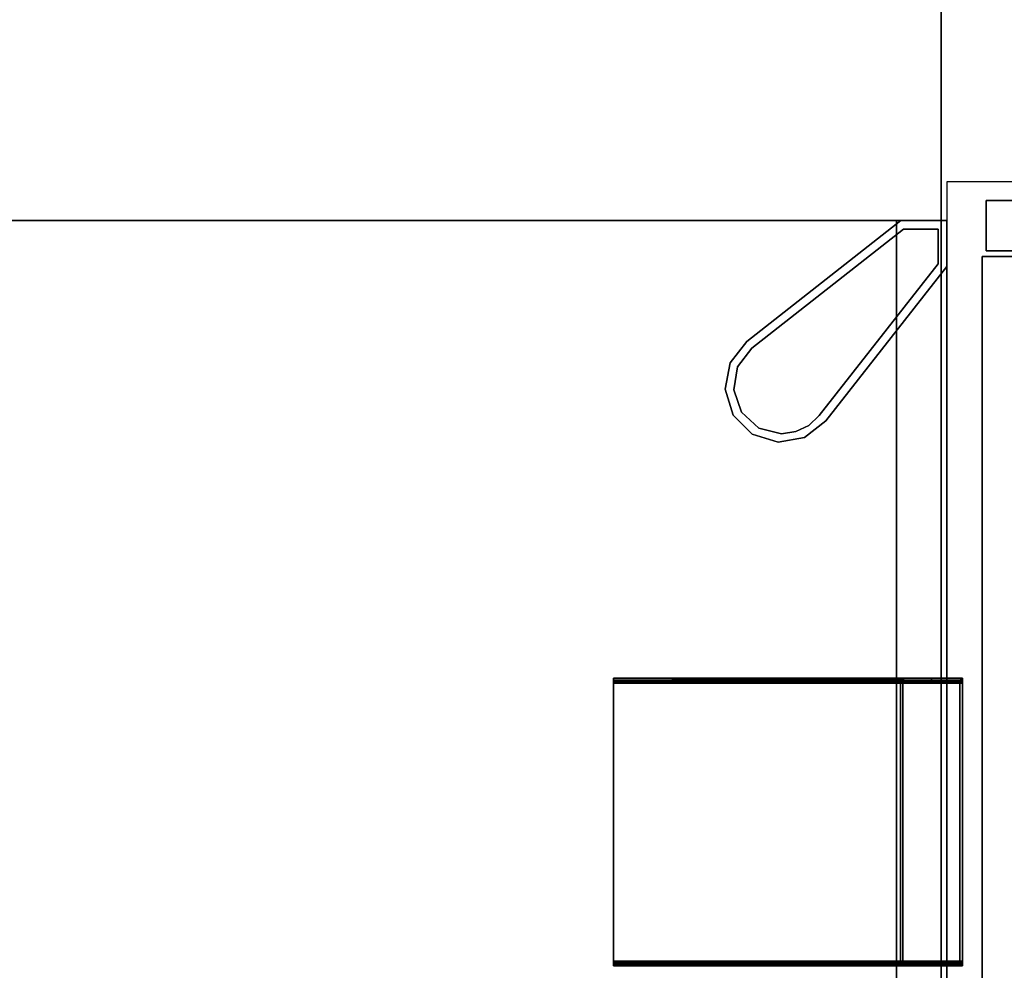
# Model space of a CAD drawing. Units: inches. Extents: x -20 to 186, y -82 to 97.
# Drawn here: x 21 to 35, y 33 to 46 of the extents above; entities that cross this region are included whole.
import ezdxf

# ---------------------------------------------------------------- set-up
doc = ezdxf.new("R2010")
doc.units = ezdxf.units.IN
doc.header["$MEASUREMENT"] = 0
for name, color, linetype in [('A-FURN', 7, 'Continuous'), ('A-FURN-ATTRIBUTE-T', 7, 'Continuous'), ('TK3FM_STOR_CASE', 3, 'Continuous'), ('TK3FM_STOR_DOOR', 5, 'Continuous'), ('TK3FM_STOR_LEG', 4, 'Continuous'), ('TK3FM_SUPP', 7, 'Continuous'), ('TK3WSURF', 41, 'Continuous')]:
    doc.layers.add(name, color=color, linetype=linetype)

# ---------------------------------------------------------------- blocks, each defined once
blk = doc.blocks.new('3_UNWR2472')
at = {"layer": 'TK3WSURF'}
for points, invisible_edges in [([(72, -1, 29), (72, -1, 28), (0, -1, 29)], 2), ([(72, -1, 28), (0, -1, 28), (0, -1, 29)], 12), ([(0, -1, 28), (72, -1, 28), (0, -24, 28)], 2), ([(72, -1, 28), (72, -24, 28), (0, -24, 28)], 12), ([(0, -24, 29), (72, -24, 29), (0, -1, 29)], 2), ([(72, -24, 29), (72, -1, 29), (0, -1, 29)], 12)]:
    blk.add_3dface(points, dxfattribs=dict(at, invisible_edges=invisible_edges))
at = {"layer": 'A-FURN-ATTRIBUTE-T'}
blk.add_attdef('CAPTG', (0, 1), '', height=2.5, dxfattribs=at)
at = {"layer": 'A-FURN-ATTRIBUTE-T', "flags": 1}
for tag in ['CAPPN', 'CAPMG', 'CAPMC', 'CAPQT', 'CAPDH', 'CAPGC']:
    blk.add_attdef(tag, (0, 0), '', height=0.001, dxfattribs=at)
blk = doc.blocks.new('3_UWBTBB')
at = {"layer": 'TK3FM_SUPP'}
for points, invisible_edges in [([(2.428, 2.018, 35.567), (2.428, 1.982, 35.567), (-2.428, 2.018, 35.567)], 2), ([(2.428, 1.982, 35.567), (-2.428, 1.982, 35.567), (-2.428, 2.018, 35.567)], 12), ([(-2.428, 2.018, 35.567), (-2.428, 1.982, 35.933), (-2.428, 2.018, 35.933)], 3), ([(-2.428, 2.018, 35.567), (-2.428, 1.982, 35.567), (-2.428, 1.982, 35.933)], 12), ([(-2.428, 1.982, 35.933), (-2.428, 1.978, 35.949), (-2.428, 2.018, 35.933)], 14), ([(-2.428, 2.018, 35.933), (-2.428, 1.978, 35.949), (-2.428, 2.009, 35.967)], 3), ([(2.428, 2.018, 35.933), (2.428, 2.018, 35.567), (-2.428, 2.018, 35.933)], 2), ([(2.428, 2.018, 35.567), (-2.428, 2.018, 35.567), (-2.428, 2.018, 35.933)], 12), ([(-2.428, 2.009, 35.967), (-2.428, 1.967, 35.96), (-2.428, 1.985, 35.991)], 3), ([(-2.428, 1.967, 35.96), (-2.428, 2.009, 35.967), (-2.428, 1.978, 35.949)], 3), ([(-2.428, 1.967, 35.96), (-2.428, 1.951, 35.964), (-2.428, 1.985, 35.991)], 14), ([(-2.428, 1.985, 35.991), (-2.428, 1.951, 35.964), (-2.428, 1.951, 36)], 3), ([(2.428, 1.982, 35.567), (2.428, 1.982, 35.933), (-2.428, 1.982, 35.567)], 2), ([(2.428, 1.982, 35.933), (-2.428, 1.982, 35.933), (-2.428, 1.982, 35.567)], 12), ([(-2.428, -1.915, 35.964), (-2.428, -1.915, 36), (-2.428, 1.951, 35.964)], 3), ([(-2.428, -1.915, 36), (-2.428, 1.951, 36), (-2.428, 1.951, 35.964)], 14), ([(2.428, 1.951, 35.964), (2.428, -1.915, 35.964), (-2.428, 1.951, 35.964)], 2), ([(2.428, -1.915, 35.964), (-2.428, -1.915, 35.964), (-2.428, 1.951, 35.964)], 12), ([(2.428, -1.915, 36), (2.428, 1.951, 36), (-2.428, -1.915, 36)], 2), ([(2.428, 1.951, 36), (-2.428, 1.951, 36), (-2.428, -1.915, 36)], 12), ([(1.571, 1.985, 30.711), (1.598, 1.951, 30.711), (1.562, 1.951, 30.711)], 3), ([(1.562, 1.951, 35.567), (1.598, 1.951, 35.567), (1.571, 1.985, 35.567)], 3), ([(1.598, -1.915, 30.711), (1.562, -1.915, 30.711), (1.598, 1.951, 30.711)], 3), ([(1.562, -1.915, 30.711), (1.562, 1.951, 30.711), (1.598, 1.951, 30.711)], 14), ([(1.598, 1.951, 35.567), (1.562, 1.951, 35.567), (1.598, -1.915, 35.567)], 3), ([(1.562, 1.951, 35.567), (1.562, -1.915, 35.567), (1.598, -1.915, 35.567)], 14), ([(1.562, 1.951, 30.711), (1.562, -1.915, 30.711), (1.562, 1.951, 35.567)], 2), ([(1.562, -1.915, 30.711), (1.562, -1.915, 35.567), (1.562, 1.951, 35.567)], 12), ([(1.596, 2.009, 30.711), (1.602, 1.967, 30.711), (1.571, 1.985, 30.711)], 3), ([(1.596, 2.009, 35.567), (1.571, 1.985, 35.567), (1.602, 1.967, 35.567)], 14), ([(1.602, 1.967, 30.711), (1.598, 1.951, 30.711), (1.571, 1.985, 30.711)], 14), ([(1.602, 1.967, 35.567), (1.571, 1.985, 35.567), (1.598, 1.951, 35.567)], 3), ([(1.629, 2.018, 30.711), (1.614, 1.978, 30.711), (1.596, 2.009, 30.711)], 3), ([(1.596, 2.009, 35.567), (1.614, 1.978, 35.567), (1.629, 2.018, 35.567)], 3), ([(1.602, 1.967, 30.711), (1.596, 2.009, 30.711), (1.614, 1.978, 30.711)], 3), ([(1.614, 1.978, 35.567), (1.596, 2.009, 35.567), (1.602, 1.967, 35.567)], 3), ([(1.598, -1.915, 30.711), (1.598, 1.951, 30.711), (1.598, -1.915, 35.567)], 2), ([(1.598, 1.951, 30.711), (1.598, 1.951, 35.567), (1.598, -1.915, 35.567)], 12), ([(1.629, 1.982, 30.711), (1.614, 1.978, 30.711), (1.629, 2.018, 30.711)], 14), ([(1.629, 1.982, 35.567), (1.629, 2.018, 35.567), (1.614, 1.978, 35.567)], 3), ([(1.995, 2.018, 30.711), (1.629, 1.982, 30.711), (1.629, 2.018, 30.711)], 3), ([(1.995, 2.018, 30.711), (1.995, 1.982, 30.711), (1.629, 1.982, 30.711)], 12), ([(1.995, 1.982, 35.567), (1.995, 2.018, 35.567), (1.629, 1.982, 35.567)], 2), ([(1.995, 2.018, 35.567), (1.629, 2.018, 35.567), (1.629, 1.982, 35.567)], 14), ([(1.995, 2.018, 30.711), (1.629, 2.018, 30.711), (1.995, 2.018, 35.567)], 2), ([(1.629, 2.018, 30.711), (1.629, 2.018, 35.567), (1.995, 2.018, 35.567)], 12), ([(1.629, 1.982, 30.711), (1.995, 1.982, 30.711), (1.629, 1.982, 35.567)], 2), ([(1.995, 1.982, 30.711), (1.995, 1.982, 35.567), (1.629, 1.982, 35.567)], 12), ([(1.995, 1.982, 30.711), (1.995, 2.018, 30.711), (1.995, 1.982, 35.567)], 2), ([(1.995, 2.018, 30.711), (1.995, 2.018, 35.567), (1.995, 1.982, 35.567)], 12), ([(1.995, 2.018, 30.711), (1.995, 1.982, 30.711), (1.995, 2.018, 35.567)], 2), ([(1.995, 1.982, 30.711), (1.995, 1.982, 35.567), (1.995, 2.018, 35.567)], 12), ([(1.995, 1.982, 30.711), (1.995, 2.018, 30.711), (2.361, 1.982, 30.711)], 2), ([(1.995, 2.018, 30.711), (2.361, 2.018, 30.711), (2.361, 1.982, 30.711)], 14), ([(1.995, 2.018, 35.567), (2.361, 1.982, 35.567), (2.361, 2.018, 35.567)], 3), ([(1.995, 2.018, 35.567), (1.995, 1.982, 35.567), (2.361, 1.982, 35.567)], 12), ([(2.361, 2.018, 30.711), (1.995, 2.018, 30.711), (2.361, 2.018, 35.567)], 2), ([(1.995, 2.018, 30.711), (1.995, 2.018, 35.567), (2.361, 2.018, 35.567)], 12), ([(1.995, 1.982, 30.711), (2.361, 1.982, 30.711), (1.995, 1.982, 35.567)], 2), ([(2.361, 1.982, 30.711), (2.361, 1.982, 35.567), (1.995, 1.982, 35.567)], 12), ([(2.395, 2.009, 30.711), (2.377, 1.978, 30.711), (2.361, 2.018, 30.711)], 3), ([(2.361, 1.982, 30.711), (2.361, 2.018, 30.711), (2.377, 1.978, 30.711)], 3), ([(2.361, 1.982, 35.567), (2.377, 1.978, 35.567), (2.361, 2.018, 35.567)], 14), ([(2.361, 2.018, 35.567), (2.377, 1.978, 35.567), (2.395, 2.009, 35.567)], 3), ([(2.377, 1.978, 30.711), (2.395, 2.009, 30.711), (2.388, 1.967, 30.711)], 3), ([(2.388, 1.967, 35.567), (2.395, 2.009, 35.567), (2.377, 1.978, 35.567)], 3), ([(2.395, 2.009, 30.711), (2.419, 1.985, 30.711), (2.388, 1.967, 30.711)], 14), ([(2.395, 2.009, 35.567), (2.388, 1.967, 35.567), (2.419, 1.985, 35.567)], 3), ([(2.388, 1.967, 30.711), (2.419, 1.985, 30.711), (2.392, 1.951, 30.711)], 3), ([(2.388, 1.967, 35.567), (2.392, 1.951, 35.567), (2.419, 1.985, 35.567)], 14), ([(2.428, 1.951, 30.711), (2.392, 1.951, 30.711), (2.419, 1.985, 30.711)], 3), ([(2.419, 1.985, 35.567), (2.392, 1.951, 35.567), (2.428, 1.951, 35.567)], 3), ([(2.392, 1.951, 30.711), (2.428, 1.951, 30.711), (2.392, -1.915, 30.711)], 3), ([(2.428, 1.951, 30.711), (2.428, -1.915, 30.711), (2.392, -1.915, 30.711)], 14), ([(2.392, -1.915, 35.567), (2.428, -1.915, 35.567), (2.392, 1.951, 35.567)], 3), ([(2.428, -1.915, 35.567), (2.428, 1.951, 35.567), (2.392, 1.951, 35.567)], 14), ([(2.392, 1.951, 30.711), (2.392, -1.915, 30.711), (2.392, 1.951, 35.567)], 2), ([(2.392, -1.915, 30.711), (2.392, -1.915, 35.567), (2.392, 1.951, 35.567)], 12), ([(2.428, 2.009, 35.967), (2.428, 1.978, 35.949), (2.428, 2.018, 35.933)], 3), ([(2.428, 1.982, 35.567), (2.428, 2.018, 35.567), (2.428, 1.982, 35.933)], 2), ([(2.428, 2.018, 35.567), (2.428, 2.018, 35.933), (2.428, 1.982, 35.933)], 14), ([(2.428, 1.982, 35.933), (2.428, 2.018, 35.933), (2.428, 1.978, 35.949)], 3), ([(2.428, 1.978, 35.949), (2.428, 2.009, 35.967), (2.428, 1.967, 35.96)], 3), ([(2.428, 2.009, 35.967), (2.428, 1.985, 35.991), (2.428, 1.967, 35.96)], 14), ([(2.428, 1.951, 36), (2.428, 1.951, 35.964), (2.428, 1.985, 35.991)], 3), ([(2.428, 1.967, 35.96), (2.428, 1.985, 35.991), (2.428, 1.951, 35.964)], 3), ([(2.428, -1.915, 30.711), (2.428, 1.951, 30.711), (2.428, -1.915, 35.567)], 2), ([(2.428, 1.951, 30.711), (2.428, 1.951, 35.567), (2.428, -1.915, 35.567)], 12), ([(2.428, 1.951, 35.964), (2.428, 1.951, 36), (2.428, -1.915, 35.964)], 3), ([(2.428, 1.951, 36), (2.428, -1.915, 36), (2.428, -1.915, 35.964)], 14), ([(-2.428, -1.915, 36), (-2.428, -1.915, 35.964), (-2.428, -1.949, 35.991)], 3), ([(-2.428, -1.915, 35.964), (-2.428, -1.931, 35.96), (-2.428, -1.949, 35.991)], 14), ([(1.562, -1.915, 30.711), (1.598, -1.915, 30.711), (1.571, -1.949, 30.711)], 3), ([(1.562, -1.915, 35.567), (1.571, -1.949, 35.567), (1.598, -1.915, 35.567)], 14), ([(1.598, -1.915, 30.711), (1.602, -1.931, 30.711), (1.571, -1.949, 30.711)], 14), ([(1.598, -1.915, 35.567), (1.571, -1.949, 35.567), (1.602, -1.931, 35.567)], 3), ([(2.392, -1.915, 30.711), (2.419, -1.949, 30.711), (2.388, -1.931, 30.711)], 3), ([(2.392, -1.915, 35.567), (2.388, -1.931, 35.567), (2.419, -1.949, 35.567)], 14), ([(2.428, -1.915, 30.711), (2.419, -1.949, 30.711), (2.392, -1.915, 30.711)], 14), ([(2.428, -1.915, 35.567), (2.392, -1.915, 35.567), (2.419, -1.949, 35.567)], 3), ([(2.428, -1.915, 35.964), (2.428, -1.949, 35.991), (2.428, -1.931, 35.96)], 3), ([(2.428, -1.915, 36), (2.428, -1.949, 35.991), (2.428, -1.915, 35.964)], 14), ([(-2.428, -1.942, 35.949), (-2.428, -1.973, 35.967), (-2.428, -1.931, 35.96)], 3), ([(-2.428, -1.949, 35.991), (-2.428, -1.931, 35.96), (-2.428, -1.973, 35.967)], 3), ([(-2.428, -1.973, 35.967), (-2.428, -1.942, 35.949), (-2.428, -1.982, 35.933)], 3), ([(-2.428, -1.942, 35.949), (-2.428, -1.946, 35.933), (-2.428, -1.982, 35.933)], 14), ([(-2.428, -1.982, 35.567), (-2.428, -1.946, 35.567), (2.428, -1.982, 35.567)], 2), ([(-2.428, -1.946, 35.567), (2.428, -1.946, 35.567), (2.428, -1.982, 35.567)], 12), ([(-2.428, -1.982, 35.567), (-2.428, -1.982, 35.933), (-2.428, -1.946, 35.567)], 2), ([(-2.428, -1.946, 35.933), (-2.428, -1.946, 35.567), (-2.428, -1.982, 35.933)], 14), ([(2.428, -1.946, 35.933), (2.428, -1.946, 35.567), (-2.428, -1.946, 35.933)], 2), ([(2.428, -1.946, 35.567), (-2.428, -1.946, 35.567), (-2.428, -1.946, 35.933)], 12), ([(2.428, -1.982, 35.567), (2.428, -1.982, 35.933), (-2.428, -1.982, 35.567)], 2), ([(2.428, -1.982, 35.933), (-2.428, -1.982, 35.933), (-2.428, -1.982, 35.567)], 12), ([(1.571, -1.949, 30.711), (1.602, -1.931, 30.711), (1.596, -1.973, 30.711)], 3), ([(1.571, -1.949, 35.567), (1.596, -1.973, 35.567), (1.602, -1.931, 35.567)], 14), ([(1.614, -1.942, 30.711), (1.596, -1.973, 30.711), (1.602, -1.931, 30.711)], 3), ([(1.602, -1.931, 35.567), (1.596, -1.973, 35.567), (1.614, -1.942, 35.567)], 3), ([(1.596, -1.973, 30.711), (1.614, -1.942, 30.711), (1.629, -1.982, 30.711)], 3), ([(1.629, -1.982, 35.567), (1.614, -1.942, 35.567), (1.596, -1.973, 35.567)], 3), ([(1.614, -1.942, 30.711), (1.629, -1.946, 30.711), (1.629, -1.982, 30.711)], 14), ([(1.629, -1.946, 35.567), (1.614, -1.942, 35.567), (1.629, -1.982, 35.567)], 14), ([(1.995, -1.982, 30.711), (1.629, -1.982, 30.711), (1.995, -1.946, 30.711)], 2), ([(1.629, -1.946, 30.711), (1.995, -1.946, 30.711), (1.629, -1.982, 30.711)], 14), ([(1.995, -1.982, 35.567), (1.995, -1.946, 35.567), (1.629, -1.982, 35.567)], 2), ([(1.995, -1.946, 35.567), (1.629, -1.946, 35.567), (1.629, -1.982, 35.567)], 14), ([(1.995, -1.946, 30.711), (1.629, -1.946, 30.711), (1.995, -1.946, 35.567)], 2), ([(1.629, -1.946, 30.711), (1.629, -1.946, 35.567), (1.995, -1.946, 35.567)], 12), ([(1.629, -1.982, 30.711), (1.995, -1.982, 30.711), (1.629, -1.982, 35.567)], 2), ([(1.995, -1.982, 30.711), (1.995, -1.982, 35.567), (1.629, -1.982, 35.567)], 12), ([(1.995, -1.946, 35.567), (1.995, -1.982, 35.567), (1.995, -1.946, 30.711)], 2), ([(1.995, -1.982, 35.567), (1.995, -1.982, 30.711), (1.995, -1.946, 30.711)], 12), ([(1.995, -1.982, 35.567), (1.995, -1.946, 35.567), (1.995, -1.982, 30.711)], 2), ([(1.995, -1.946, 35.567), (1.995, -1.946, 30.711), (1.995, -1.982, 30.711)], 12), ([(1.995, -1.982, 30.711), (1.995, -1.946, 30.711), (2.361, -1.982, 30.711)], 2), ([(1.995, -1.946, 30.711), (2.361, -1.946, 30.711), (2.361, -1.982, 30.711)], 14), ([(1.995, -1.982, 35.567), (2.361, -1.982, 35.567), (1.995, -1.946, 35.567)], 2), ([(2.361, -1.946, 35.567), (1.995, -1.946, 35.567), (2.361, -1.982, 35.567)], 14), ([(2.361, -1.946, 30.711), (1.995, -1.946, 30.711), (2.361, -1.946, 35.567)], 2), ([(1.995, -1.946, 30.711), (1.995, -1.946, 35.567), (2.361, -1.946, 35.567)], 12), ([(1.995, -1.982, 30.711), (2.361, -1.982, 30.711), (1.995, -1.982, 35.567)], 2), ([(2.361, -1.982, 30.711), (2.361, -1.982, 35.567), (1.995, -1.982, 35.567)], 12), ([(2.361, -1.946, 30.711), (2.377, -1.942, 30.711), (2.361, -1.982, 30.711)], 14), ([(2.361, -1.982, 30.711), (2.377, -1.942, 30.711), (2.395, -1.973, 30.711)], 3), ([(2.395, -1.973, 35.567), (2.377, -1.942, 35.567), (2.361, -1.982, 35.567)], 3), ([(2.377, -1.942, 35.567), (2.361, -1.946, 35.567), (2.361, -1.982, 35.567)], 14), ([(2.388, -1.931, 30.711), (2.395, -1.973, 30.711), (2.377, -1.942, 30.711)], 3), ([(2.377, -1.942, 35.567), (2.395, -1.973, 35.567), (2.388, -1.931, 35.567)], 3), ([(2.419, -1.949, 30.711), (2.395, -1.973, 30.711), (2.388, -1.931, 30.711)], 14), ([(2.419, -1.949, 35.567), (2.388, -1.931, 35.567), (2.395, -1.973, 35.567)], 3), ([(2.428, -1.949, 35.991), (2.428, -1.973, 35.967), (2.428, -1.931, 35.96)], 14), ([(2.428, -1.931, 35.96), (2.428, -1.973, 35.967), (2.428, -1.942, 35.949)], 3), ([(2.428, -1.946, 35.933), (2.428, -1.942, 35.949), (2.428, -1.982, 35.933)], 14), ([(2.428, -1.982, 35.933), (2.428, -1.942, 35.949), (2.428, -1.973, 35.967)], 3), ([(2.428, -1.982, 35.567), (2.428, -1.946, 35.567), (2.428, -1.982, 35.933)], 2), ([(2.428, -1.946, 35.567), (2.428, -1.946, 35.933), (2.428, -1.982, 35.933)], 14)]:
    blk.add_3dface(points, dxfattribs=dict(at, invisible_edges=invisible_edges))
for points in [[(2.428, 2.018, 35.933), (-2.428, 2.018, 35.933), (2.428, 2.009, 35.967)], [(-2.428, 2.018, 35.933), (-2.428, 2.009, 35.967), (2.428, 2.009, 35.967)], [(2.428, 2.009, 35.967), (-2.428, 2.009, 35.967), (2.428, 1.985, 35.991)], [(-2.428, 2.009, 35.967), (-2.428, 1.985, 35.991), (2.428, 1.985, 35.991)], [(-2.428, 1.951, 36), (2.428, 1.951, 36), (-2.428, 1.985, 35.991)], [(2.428, 1.985, 35.991), (-2.428, 1.985, 35.991), (2.428, 1.951, 36)], [(-2.428, 1.982, 35.933), (2.428, 1.982, 35.933), (-2.428, 1.978, 35.949)], [(2.428, 1.978, 35.949), (-2.428, 1.978, 35.949), (2.428, 1.982, 35.933)], [(2.428, 1.967, 35.96), (-2.428, 1.967, 35.96), (2.428, 1.978, 35.949)], [(-2.428, 1.967, 35.96), (-2.428, 1.978, 35.949), (2.428, 1.978, 35.949)], [(2.428, 1.951, 35.964), (-2.428, 1.951, 35.964), (2.428, 1.967, 35.96)], [(-2.428, 1.951, 35.964), (-2.428, 1.967, 35.96), (2.428, 1.967, 35.96)], [(1.562, 1.951, 30.711), (1.562, 1.951, 35.567), (1.571, 1.985, 30.711)], [(1.562, 1.951, 35.567), (1.571, 1.985, 35.567), (1.571, 1.985, 30.711)], [(1.571, 1.985, 30.711), (1.571, 1.985, 35.567), (1.596, 2.009, 30.711)], [(1.571, 1.985, 35.567), (1.596, 2.009, 35.567), (1.596, 2.009, 30.711)], [(1.629, 2.018, 35.567), (1.629, 2.018, 30.711), (1.596, 2.009, 35.567)], [(1.596, 2.009, 30.711), (1.596, 2.009, 35.567), (1.629, 2.018, 30.711)], [(1.598, 1.951, 35.567), (1.598, 1.951, 30.711), (1.602, 1.967, 35.567)], [(1.602, 1.967, 30.711), (1.602, 1.967, 35.567), (1.598, 1.951, 30.711)], [(1.614, 1.978, 30.711), (1.614, 1.978, 35.567), (1.602, 1.967, 30.711)], [(1.614, 1.978, 35.567), (1.602, 1.967, 35.567), (1.602, 1.967, 30.711)], [(1.629, 1.982, 30.711), (1.629, 1.982, 35.567), (1.614, 1.978, 30.711)], [(1.629, 1.982, 35.567), (1.614, 1.978, 35.567), (1.614, 1.978, 30.711)], [(2.361, 2.018, 30.711), (2.361, 2.018, 35.567), (2.395, 2.009, 30.711)], [(2.361, 2.018, 35.567), (2.395, 2.009, 35.567), (2.395, 2.009, 30.711)], [(2.361, 1.982, 35.567), (2.361, 1.982, 30.711), (2.377, 1.978, 35.567)], [(2.377, 1.978, 30.711), (2.377, 1.978, 35.567), (2.361, 1.982, 30.711)], [(2.388, 1.967, 30.711), (2.388, 1.967, 35.567), (2.377, 1.978, 30.711)], [(2.388, 1.967, 35.567), (2.377, 1.978, 35.567), (2.377, 1.978, 30.711)], [(2.392, 1.951, 30.711), (2.392, 1.951, 35.567), (2.388, 1.967, 30.711)], [(2.392, 1.951, 35.567), (2.388, 1.967, 35.567), (2.388, 1.967, 30.711)], [(2.395, 2.009, 30.711), (2.395, 2.009, 35.567), (2.419, 1.985, 30.711)], [(2.395, 2.009, 35.567), (2.419, 1.985, 35.567), (2.419, 1.985, 30.711)], [(2.428, 1.951, 35.567), (2.428, 1.951, 30.711), (2.419, 1.985, 35.567)], [(2.419, 1.985, 30.711), (2.419, 1.985, 35.567), (2.428, 1.951, 30.711)], [(-2.428, -1.915, 35.964), (2.428, -1.915, 35.964), (-2.428, -1.931, 35.96)], [(2.428, -1.931, 35.96), (-2.428, -1.931, 35.96), (2.428, -1.915, 35.964)], [(2.428, -1.915, 36), (-2.428, -1.915, 36), (2.428, -1.949, 35.991)], [(-2.428, -1.915, 36), (-2.428, -1.949, 35.991), (2.428, -1.949, 35.991)], [(1.562, -1.915, 35.567), (1.562, -1.915, 30.711), (1.571, -1.949, 35.567)], [(1.571, -1.949, 30.711), (1.571, -1.949, 35.567), (1.562, -1.915, 30.711)], [(1.598, -1.915, 30.711), (1.598, -1.915, 35.567), (1.602, -1.931, 30.711)], [(1.598, -1.915, 35.567), (1.602, -1.931, 35.567), (1.602, -1.931, 30.711)], [(2.392, -1.915, 35.567), (2.392, -1.915, 30.711), (2.388, -1.931, 35.567)], [(2.388, -1.931, 30.711), (2.388, -1.931, 35.567), (2.392, -1.915, 30.711)], [(2.428, -1.915, 30.711), (2.428, -1.915, 35.567), (2.419, -1.949, 30.711)], [(2.428, -1.915, 35.567), (2.419, -1.949, 35.567), (2.419, -1.949, 30.711)], [(2.428, -1.942, 35.949), (-2.428, -1.942, 35.949), (2.428, -1.931, 35.96)], [(-2.428, -1.942, 35.949), (-2.428, -1.931, 35.96), (2.428, -1.931, 35.96)], [(2.428, -1.946, 35.933), (-2.428, -1.946, 35.933), (2.428, -1.942, 35.949)], [(-2.428, -1.946, 35.933), (-2.428, -1.942, 35.949), (2.428, -1.942, 35.949)], [(2.428, -1.949, 35.991), (-2.428, -1.949, 35.991), (2.428, -1.973, 35.967)], [(-2.428, -1.949, 35.991), (-2.428, -1.973, 35.967), (2.428, -1.973, 35.967)], [(-2.428, -1.982, 35.933), (2.428, -1.982, 35.933), (-2.428, -1.973, 35.967)], [(2.428, -1.973, 35.967), (-2.428, -1.973, 35.967), (2.428, -1.982, 35.933)], [(1.596, -1.973, 30.711), (1.596, -1.973, 35.567), (1.571, -1.949, 30.711)], [(1.596, -1.973, 35.567), (1.571, -1.949, 35.567), (1.571, -1.949, 30.711)], [(1.629, -1.982, 30.711), (1.629, -1.982, 35.567), (1.596, -1.973, 30.711)], [(1.629, -1.982, 35.567), (1.596, -1.973, 35.567), (1.596, -1.973, 30.711)], [(1.602, -1.931, 30.711), (1.602, -1.931, 35.567), (1.614, -1.942, 30.711)], [(1.602, -1.931, 35.567), (1.614, -1.942, 35.567), (1.614, -1.942, 30.711)], [(1.629, -1.946, 35.567), (1.629, -1.946, 30.711), (1.614, -1.942, 35.567)], [(1.614, -1.942, 30.711), (1.614, -1.942, 35.567), (1.629, -1.946, 30.711)], [(2.361, -1.946, 30.711), (2.361, -1.946, 35.567), (2.377, -1.942, 30.711)], [(2.361, -1.946, 35.567), (2.377, -1.942, 35.567), (2.377, -1.942, 30.711)], [(2.361, -1.982, 35.567), (2.361, -1.982, 30.711), (2.395, -1.973, 35.567)], [(2.395, -1.973, 30.711), (2.395, -1.973, 35.567), (2.361, -1.982, 30.711)], [(2.377, -1.942, 30.711), (2.377, -1.942, 35.567), (2.388, -1.931, 30.711)], [(2.377, -1.942, 35.567), (2.388, -1.931, 35.567), (2.388, -1.931, 30.711)], [(2.419, -1.949, 30.711), (2.419, -1.949, 35.567), (2.395, -1.973, 30.711)], [(2.419, -1.949, 35.567), (2.395, -1.973, 35.567), (2.395, -1.973, 30.711)]]:
    blk.add_3dface(points, dxfattribs=at)
at = {"layer": 'A-FURN-ATTRIBUTE-T'}
blk.add_attdef('CAPTG', (0, 1), '', height=2.5, dxfattribs=at)
at = {"layer": 'A-FURN-ATTRIBUTE-T', "flags": 1}
for tag in ['CAPPN', 'CAPMG', 'CAPMC', 'CAPQT', 'CAPDH', 'CAPGC']:
    blk.add_attdef(tag, (0, 0), '', height=0.001, dxfattribs=at)
blk = doc.blocks.new('3_UPSS28B1630')
at = {"layer": 'TK3FM_STOR_CASE'}
for points, invisible_edges in [([(0, 0, 26.984), (30, 0, 26.984), (0, -16, 26.984)], 2), ([(30, 0, 26.984), (30, -16, 26.984), (0, -16, 26.984)], 12), ([(0, 0, 28), (0, -16, 28), (30, 0, 28)], 2), ([(0, -16, 28), (30, -16, 28), (30, 0, 28)], 12), ([(29.299, 0, 26.984), (29.299, -16, 26.984), (30, 0, 26.984)], 2), ([(29.299, -16, 26.984), (30, -16, 26.984), (30, 0, 26.984)], 12), ([(29.299, -16, 1), (29.299, 0, 1), (30, -16, 1)], 2), ([(29.299, 0, 1), (30, 0, 1), (30, -16, 1)], 12), ([(30, 0, 26.984), (30, -16, 26.984), (30, 0, 1)], 2), ([(30, -16, 26.984), (30, -16, 1), (30, 0, 1)], 12), ([(30, -16, 26.984), (30, 0, 26.984), (30, -16, 28)], 2), ([(30, 0, 26.984), (30, 0, 28), (30, -16, 28)], 12), ([(0, -16, 26.984), (30, -16, 26.984), (0, -16, 28)], 2), ([(30, -16, 26.984), (30, -16, 28), (0, -16, 28)], 12), ([(30, -16, 26.984), (29.299, -16, 26.984), (30, -16, 1)], 2), ([(29.299, -16, 26.984), (29.299, -16, 1), (30, -16, 1)], 12)]:
    blk.add_3dface(points, dxfattribs=dict(at, invisible_edges=invisible_edges))
at = {"layer": 'TK3FM_STOR_DOOR'}
for points, invisible_edges in [([(0.059, -16.78, 13.882), (29.941, -16.78, 13.882), (0.059, -16.079, 13.882)], 2), ([(29.941, -16.78, 13.882), (29.941, -16.079, 13.882), (0.059, -16.079, 13.882)], 12), ([(29.941, -16.78, 1.118), (0.059, -16.78, 1.118), (29.941, -16.079, 1.118)], 2), ([(0.059, -16.78, 1.118), (0.059, -16.079, 1.118), (29.941, -16.079, 1.118)], 12), ([(0.059, -16.079, 13.882), (29.941, -16.079, 13.882), (0.059, -16.079, 1.118)], 2), ([(29.941, -16.079, 13.882), (29.941, -16.079, 1.118), (0.059, -16.079, 1.118)], 12), ([(29.941, -16.78, 27.882), (29.941, -16.079, 27.882), (0.059, -16.78, 27.882)], 2), ([(29.941, -16.079, 27.882), (0.059, -16.079, 27.882), (0.059, -16.78, 27.882)], 12), ([(0.059, -16.78, 21), (0.059, -16.079, 21), (29.941, -16.78, 21)], 2), ([(0.059, -16.079, 21), (29.941, -16.079, 21), (29.941, -16.78, 21)], 12), ([(0.059, -16.079, 27.882), (29.941, -16.079, 27.882), (0.059, -16.079, 21)], 2), ([(29.941, -16.079, 27.882), (29.941, -16.079, 21), (0.059, -16.079, 21)], 12), ([(0.059, -16.78, 14), (0.059, -16.079, 14), (29.941, -16.78, 14)], 2), ([(0.059, -16.079, 14), (29.941, -16.079, 14), (29.941, -16.78, 14)], 12), ([(29.941, -16.78, 20.882), (29.941, -16.079, 20.882), (0.059, -16.78, 20.882)], 2), ([(29.941, -16.079, 20.882), (0.059, -16.079, 20.882), (0.059, -16.78, 20.882)], 12), ([(29.941, -16.079, 14), (0.059, -16.079, 14), (29.941, -16.079, 20.882)], 2), ([(0.059, -16.079, 14), (0.059, -16.079, 20.882), (29.941, -16.079, 20.882)], 12), ([(29.941, -16.78, 13.882), (29.941, -16.78, 1.118), (29.941, -16.079, 13.882)], 2), ([(29.941, -16.78, 1.118), (29.941, -16.079, 1.118), (29.941, -16.079, 13.882)], 12), ([(29.941, -16.78, 21), (29.941, -16.079, 21), (29.941, -16.78, 27.882)], 2), ([(29.941, -16.079, 21), (29.941, -16.079, 27.882), (29.941, -16.78, 27.882)], 12), ([(29.941, -16.78, 20.882), (29.941, -16.78, 14), (29.941, -16.079, 20.882)], 2), ([(29.941, -16.78, 14), (29.941, -16.079, 14), (29.941, -16.079, 20.882)], 12), ([(0.059, -16.78, 1.118), (29.941, -16.78, 1.118), (0.059, -16.78, 13.882)], 2), ([(29.941, -16.78, 1.118), (29.941, -16.78, 13.882), (0.059, -16.78, 13.882)], 12), ([(29.941, -16.78, 27.882), (0.059, -16.78, 27.882), (29.941, -16.78, 21)], 2), ([(0.059, -16.78, 27.882), (0.059, -16.78, 21), (29.941, -16.78, 21)], 12), ([(0.059, -16.78, 14), (29.941, -16.78, 14), (0.059, -16.78, 20.882)], 2), ([(29.941, -16.78, 14), (29.941, -16.78, 20.882), (0.059, -16.78, 20.882)], 12)]:
    blk.add_3dface(points, dxfattribs=dict(at, invisible_edges=invisible_edges))
at = {"layer": 'A-FURN-ATTRIBUTE-T'}
blk.add_attdef('CAPTG', (0, 1), '', height=2.5, dxfattribs=at)
at = {"layer": 'A-FURN-ATTRIBUTE-T', "flags": 1}
for tag in ['CAPPN', 'CAPMG', 'CAPMC', 'CAPQT', 'CAPDH', 'CAPGC']:
    blk.add_attdef(tag, (0, 0), '', height=0.001, dxfattribs=at)
blk = doc.blocks.new('3_ULOE1954')
at = {"layer": 'TK3FM_STOR_CASE'}
for points, invisible_edges in [([(0.701, -19, 19.984), (0.701, 0, 19.984), (0, -19, 19.984)], 2), ([(0.701, 0, 19.984), (0, 0, 19.984), (0, -19, 19.984)], 12), ([(0, -19, 19.984), (0, 0, 19.984), (0, -19, 6)], 2), ([(0, 0, 19.984), (0, 0, 6), (0, -19, 6)], 12), ([(0.701, 0, 6), (0.701, -19, 6), (0, 0, 6)], 2), ([(0.701, -19, 6), (0, -19, 6), (0, 0, 6)], 12), ([(0, -19, 19.984), (0, 0, 19.984), (54, -19, 19.984)], 2), ([(0, 0, 19.984), (54, 0, 19.984), (54, -19, 19.984)], 12), ([(0, 0, 21), (0, -19, 21), (54, 0, 21)], 2), ([(0, -19, 21), (54, -19, 21), (54, 0, 21)], 12), ([(0, 0, 19.984), (0, -19, 19.984), (0, 0, 21)], 2), ([(0, -19, 19.984), (0, -19, 21), (0, 0, 21)], 12), ([(0.701, -19, 6), (0.701, 0, 6), (0.701, -19, 19.984)], 2), ([(0.701, 0, 6), (0.701, 0, 19.984), (0.701, -19, 19.984)], 12), ([(0.701, -19, 7.016), (0.701, 0, 7.016), (0.701, -19, 6)], 2), ([(0.701, 0, 7.016), (0.701, 0, 6), (0.701, -19, 6)], 12), ([(53.299, 0, 6), (53.299, -19, 6), (0.701, 0, 6)], 2), ([(53.299, -19, 6), (0.701, -19, 6), (0.701, 0, 6)], 12), ([(53.299, -19, 7.016), (53.299, 0, 7.016), (0.701, -19, 7.016)], 2), ([(53.299, 0, 7.016), (0.701, 0, 7.016), (0.701, -19, 7.016)], 12), ([(0.701, -19, 19.984), (0, -19, 19.984), (0.701, -19, 6)], 2), ([(0, -19, 19.984), (0, -19, 6), (0.701, -19, 6)], 12), ([(0, -19, 19.984), (54, -19, 19.984), (0, -19, 21)], 2), ([(54, -19, 19.984), (54, -19, 21), (0, -19, 21)], 12), ([(0.701, -19, 6), (53.299, -19, 6), (0.701, -19, 7.016)], 2), ([(53.299, -19, 6), (53.299, -19, 7.016), (0.701, -19, 7.016)], 12)]:
    blk.add_3dface(points, dxfattribs=dict(at, invisible_edges=invisible_edges))
at = {"layer": 'TK3FM_STOR_LEG'}
for points, invisible_edges in [([(1.978, -15.984, 0.961), (1.921, -16.151, 0.961), (1.682, -16.216, 0.961)], 3), ([(1.978, -15.984, 6), (1.682, -16.216, 6), (2.784, -17.318, 6)], 14), ([(1.921, -16.151, 0.961), (1.978, -15.984, 0.961), (2.102, -16.064, 0.961)], 3), ([(2.347, -15.917, 0.961), (2.102, -16.064, 0.961), (1.978, -15.984, 0.961)], 3), ([(2.347, -15.917, 6), (1.978, -15.984, 6), (2.784, -17.318, 6)], 14), ([(2.3, -16.033, 0.961), (2.102, -16.064, 0.961), (2.347, -15.917, 0.961)], 14), ([(2.617, -16.114, 0.961), (2.3, -16.033, 0.961), (2.347, -15.917, 0.961)], 14), ([(2.706, -16.029, 0.961), (2.617, -16.114, 0.961), (2.347, -15.917, 0.961)], 3), ([(2.706, -16.029, 6), (2.347, -15.917, 6), (2.784, -17.318, 6)], 14), ([(2.617, -16.114, 0.961), (2.706, -16.029, 0.961), (2.857, -16.335, 0.961)], 3), ([(2.971, -16.294, 0.961), (2.857, -16.335, 0.961), (2.706, -16.029, 0.961)], 3), ([(2.971, -16.294, 6), (2.706, -16.029, 6), (2.784, -17.318, 6)], 14), ([(1.921, -16.151, 0.961), (1.775, -16.288, 0.961), (1.682, -16.216, 0.961)], 14), ([(1.775, -16.288), (1.921, -16.151), (2.712, -17.225)], 14), ([(1.921, -16.151), (2.102, -16.064), (2.712, -17.225)], 14), ([(2.102, -16.064), (2.3, -16.033), (2.712, -17.225)], 14), ([(2.3, -16.033), (2.617, -16.114), (2.712, -17.225)], 14), ([(2.617, -16.114), (2.857, -16.335), (2.712, -17.225)], 14), ([(1.682, -16.216, 0.961), (0.118, -18.4, 0.961), (0, -18.359, 0.961)], 3), ([(0, -18.359, 6), (1.682, -16.216, 6), (0, -18.359, 0.961)], 2), ([(1.682, -16.216, 6), (1.682, -16.216, 0.961), (0, -18.359, 0.961)], 12), ([(1.682, -16.216, 6), (0, -18.359, 6), (2.784, -17.318, 6)], 14), ([(1.775, -16.288, 0.961), (0.118, -18.4, 0.961), (1.682, -16.216, 0.961)], 14), ([(0.118, -18.4, 0.961), (1.775, -16.288, 0.961), (0.118, -18.4)], 2), ([(1.775, -16.288, 0.961), (1.775, -16.288), (0.118, -18.4)], 12), ([(0.118, -18.4), (1.775, -16.288), (2.712, -17.225)], 14), ([(3.083, -16.653, 6), (2.971, -16.294, 6), (2.784, -17.318, 6)], 14), ([(2.964, -16.644, 0.961), (2.857, -16.335, 0.961), (2.971, -16.294, 0.961)], 14), ([(3.083, -16.653, 0.961), (2.964, -16.644, 0.961), (2.971, -16.294, 0.961)], 3), ([(2.712, -17.225), (2.857, -16.335), (2.964, -16.644)], 13), ([(2.911, -16.966), (2.712, -17.225), (2.964, -16.644)], 2), ([(3.016, -17.022, 6), (3.083, -16.653, 6), (2.784, -17.318, 6)], 2), ([(2.964, -16.644, 0.961), (3.083, -16.653, 0.961), (2.911, -16.966, 0.961)], 3), ([(3.016, -17.022, 0.961), (2.911, -16.966, 0.961), (3.083, -16.653, 0.961)], 3), ([(2.712, -17.225, 0.961), (2.911, -16.966, 0.961), (3.016, -17.022, 0.961)], 14), ([(2.784, -17.318, 0.961), (2.712, -17.225, 0.961), (3.016, -17.022, 0.961)], 3), ([(0.6, -18.882), (0.118, -18.4), (2.712, -17.225)], 3), ([(2.712, -17.225, 0.961), (2.784, -17.318, 0.961), (0.6, -18.882, 0.961)], 3), ([(2.712, -17.225, 0.961), (0.6, -18.882, 0.961), (2.712, -17.225)], 2), ([(0.6, -18.882, 0.961), (0.6, -18.882), (2.712, -17.225)], 12), ([(0.641, -19, 6), (2.784, -17.318, 6), (0, -18.359, 6)], 14), ([(0.641, -19, 0.961), (0.6, -18.882, 0.961), (2.784, -17.318, 0.961)], 3), ([(2.784, -17.318, 6), (0.641, -19, 6), (2.784, -17.318, 0.961)], 2), ([(0.641, -19, 6), (0.641, -19, 0.961), (2.784, -17.318, 0.961)], 12), ([(0, -19, 0.961), (0, -18.359, 0.961), (0.118, -18.882, 0.961)], 14), ([(0.118, -18.882, 0.961), (0, -18.359, 0.961), (0.118, -18.4, 0.961)], 3), ([(0, -19, 6), (0, -18.359, 6), (0, -19, 0.961)], 2), ([(0, -18.359, 6), (0, -18.359, 0.961), (0, -19, 0.961)], 12), ([(0, -19, 6), (0.641, -19, 6), (0, -18.359, 6)], 2), ([(0.118, -18.882, 0.961), (0.118, -18.4, 0.961), (0.118, -18.882)], 2), ([(0.118, -18.4, 0.961), (0.118, -18.4), (0.118, -18.882)], 12), ([(0.118, -18.882), (0.118, -18.4), (0.6, -18.882)], 2), ([(0, -19, 0.961), (0.118, -18.882, 0.961), (0.641, -19, 0.961)], 3), ([(0.118, -18.882, 0.961), (0.6, -18.882, 0.961), (0.641, -19, 0.961)], 14), ([(0.6, -18.882, 0.961), (0.118, -18.882, 0.961), (0.6, -18.882)], 2), ([(0.118, -18.882, 0.961), (0.118, -18.882), (0.6, -18.882)], 12), ([(0.641, -19, 6), (0, -19, 6), (0.641, -19, 0.961)], 2), ([(0, -19, 6), (0, -19, 0.961), (0.641, -19, 0.961)], 12)]:
    blk.add_3dface(points, dxfattribs=dict(at, invisible_edges=invisible_edges))
for points in [[(1.682, -16.216, 6), (1.978, -15.984, 6), (1.682, -16.216, 0.961)], [(1.682, -16.216, 0.961), (1.978, -15.984, 6), (1.978, -15.984, 0.961)], [(2.347, -15.917, 0.961), (1.978, -15.984, 0.961), (2.347, -15.917, 6)], [(2.347, -15.917, 6), (1.978, -15.984, 0.961), (1.978, -15.984, 6)], [(2.706, -16.029, 6), (2.347, -15.917, 0.961), (2.347, -15.917, 6)], [(2.706, -16.029, 0.961), (2.347, -15.917, 0.961), (2.706, -16.029, 6)], [(2.971, -16.294, 6), (2.971, -16.294, 0.961), (2.706, -16.029, 6)], [(2.971, -16.294, 0.961), (2.706, -16.029, 0.961), (2.706, -16.029, 6)], [(1.775, -16.288), (1.775, -16.288, 0.961), (1.921, -16.151)], [(1.775, -16.288, 0.961), (1.921, -16.151, 0.961), (1.921, -16.151)], [(2.102, -16.064), (1.921, -16.151), (2.102, -16.064, 0.961)], [(1.921, -16.151), (1.921, -16.151, 0.961), (2.102, -16.064, 0.961)], [(2.3, -16.033, 0.961), (2.3, -16.033), (2.102, -16.064, 0.961)], [(2.3, -16.033), (2.102, -16.064), (2.102, -16.064, 0.961)], [(2.3, -16.033), (2.3, -16.033, 0.961), (2.617, -16.114)], [(2.3, -16.033, 0.961), (2.617, -16.114, 0.961), (2.617, -16.114)], [(2.617, -16.114, 0.961), (2.857, -16.335, 0.961), (2.617, -16.114)], [(2.617, -16.114), (2.857, -16.335, 0.961), (2.857, -16.335)], [(2.971, -16.294, 6), (3.083, -16.653, 6), (2.971, -16.294, 0.961)], [(2.971, -16.294, 0.961), (3.083, -16.653, 6), (3.083, -16.653, 0.961)], [(2.964, -16.644), (2.857, -16.335), (2.964, -16.644, 0.961)], [(2.964, -16.644, 0.961), (2.857, -16.335), (2.857, -16.335, 0.961)], [(2.911, -16.966, 0.961), (2.964, -16.644), (2.964, -16.644, 0.961)], [(2.964, -16.644), (2.911, -16.966, 0.961), (2.911, -16.966)], [(3.016, -17.022, 0.961), (3.083, -16.653, 0.961), (3.016, -17.022, 6)], [(3.016, -17.022, 6), (3.083, -16.653, 0.961), (3.083, -16.653, 6)], [(2.712, -17.225), (2.911, -16.966), (2.712, -17.225, 0.961)], [(2.712, -17.225, 0.961), (2.911, -16.966), (2.911, -16.966, 0.961)], [(2.784, -17.318, 6), (3.016, -17.022, 0.961), (3.016, -17.022, 6)], [(2.784, -17.318, 6), (2.784, -17.318, 0.961), (3.016, -17.022, 0.961)]]:
    blk.add_3dface(points, dxfattribs=at)
at = {"layer": 'A-FURN-ATTRIBUTE-T'}
blk.add_attdef('CAPTG', (0, 1), '', height=2.5, dxfattribs=at)
at = {"layer": 'A-FURN-ATTRIBUTE-T', "flags": 1}
for tag in ['CAPPN', 'CAPMG', 'CAPMC', 'CAPQT', 'CAPDH', 'CAPGC']:
    blk.add_attdef(tag, (0, 0), '', height=0.001, dxfattribs=at)

msp = doc.modelspace()

# ---------------------------------------------------------------- linework, layer by layer
at = {"layer": 'A-FURN'}
msp.add_lwpolyline([(34.325, 27.041), (120.325, 27.041), (120.325, 44.041), (34.325, 44.041)], close=True, dxfattribs=at)

# ---------------------------------------------------------------- block references
for name, p, rotation in [('3_UNWR2472', (35.249, 96.888), 270), ('3_UPSS28B1630', (64.816, 27.002), 180), ('3_ULOE1954', (34.325, 24.503), 180)]:
    msp.add_blockref(name, p, dxfattribs=dict(at, rotation=rotation))
msp.add_blockref('3_UWBTBB', (32.117, 35.118, -9), dxfattribs=at)

doc.saveas('drawing.dxf')
